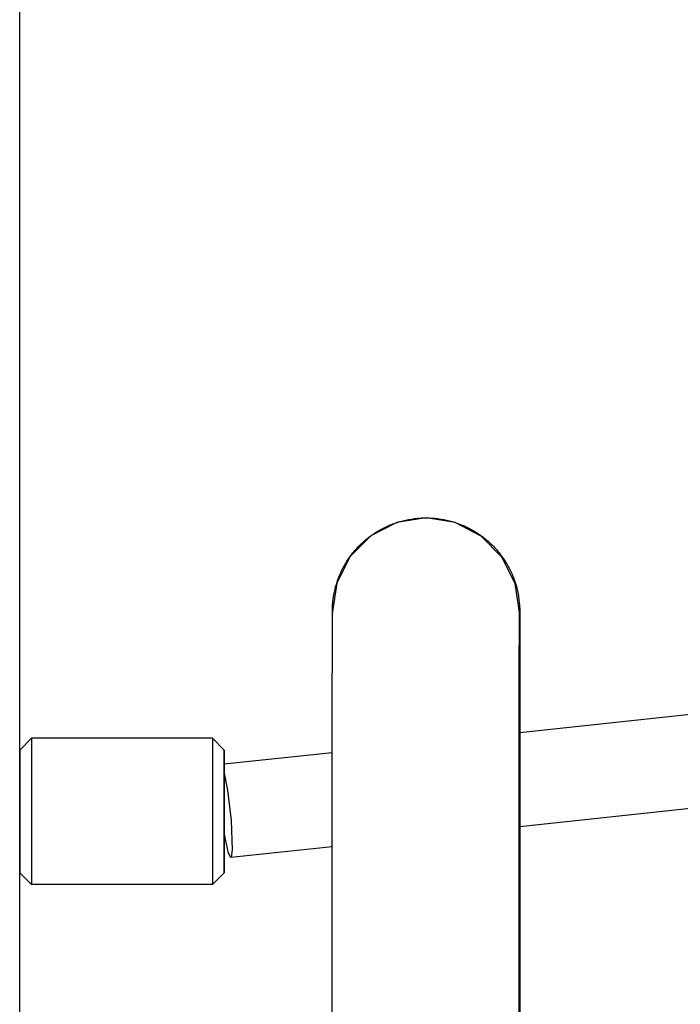
# Model space of a CAD drawing. Units: millimetres. Extents: x -8531 to 1151, y -3797 to 1902.
# Drawn here: x -4190 to -4077, y -1281 to -1112 of the extents above; entities that cross this region are included whole.
import ezdxf

# ---------------------------------------------------------------- set-up
doc = ezdxf.new("R2010")
doc.units = ezdxf.units.MM

# ---------------------------------------------------------------- blocks, each defined once
blk = doc.blocks.new('РЛ-04')
for p, q in [((915.18, -838.81), (915.18, -60.81)), ((915.18, -838.81), (915.18, -60.81)), ((915.19, -740.31), (915.19, -460.32)), ((984.72, -700.58), (979.74, -701.37)), ((989.7, -701.39), (984.72, -700.58)), ((979.74, -701.37), (975.25, -703.67)), ((994.18, -703.7), (989.7, -701.39)), ((975.25, -703.67), (971.7, -707.25)), ((997.72, -707.29), (994.18, -703.7)), ((971.7, -707.25), (969.44, -711.76)), ((999.97, -711.81), (997.72, -707.29)), ((969.44, -711.76), (968.69, -716.58)), ((1000.69, -716.8), (999.97, -711.81)), ((1000.69, -716.79), (1000.69, -716.98)), ((1161.27, -720.23), (1000.77, -737.35)), ((1158.48, -736.62), (1000.77, -753.44)), ((917.18, -738.31), (915.18, -740.31)), ((948.18, -738.31), (917.18, -738.31)), ((950.18, -740.31), (948.18, -738.31)), ((950.18, -740.64), (950.18, -740.31)), ((950.18, -740.31), (950.18, -741.1)), ((950.19, -742.75), (950.18, -740.64)), ((950.18, -741.1), (950.18, -743.47)), ((968.68, -740.78), (950.19, -742.75)), ((950.18, -743.19), (950.18, -742.81)), ((950.18, -745.62), (950.18, -743.19)), ((950.18, -743.47), (950.18, -747.63)), ((950.18, -744.25), (950.73, -747.2)), ((950.18, -751.44), (950.18, -745.62)), ((915.18, -746.81), (915.18, -746.81)), ((950.18, -747.63), (950.18, -754.91)), ((950.73, -747.2), (951.34, -752.38)), ((950.18, -755.67), (950.18, -751.44)), ((951.34, -752.38), (951.56, -757.42)), ((915.18, -754.81), (915.18, -754.81)), ((950.18, -754.91), (950.18, -759.79)), ((950.38, -755.59), (950.19, -754.43)), ((950.19, -758.16), (950.19, -754.43)), ((950.18, -758.03), (950.18, -755.67)), ((950.89, -757.94), (950.38, -755.59)), ((950.18, -757.79), (950.18, -758.81)), ((950.18, -758.81), (950.18, -758.03)), ((950.18, -760.52), (950.19, -758.16)), ((951.29, -758.72), (950.89, -757.94)), ((968.68, -756.87), (951.3, -758.72)), ((951.56, -757.42), (951.36, -758.69)), ((950.18, -758.81), (950.18, -758.81)), ((950.18, -759.79), (950.18, -761.23)), ((951.3, -758.72), (951.29, -758.72)), ((951.36, -758.69), (951.3, -758.72)), ((917.18, -763.31), (915.18, -761.31)), ((915.19, -797.06), (915.19, -761.32)), ((950.18, -761.31), (948.18, -763.31)), ((950.18, -761.31), (950.18, -760.52)), ((950.18, -761.23), (950.18, -761.31)), ((948.18, -763.31), (917.18, -763.31))]:
    blk.add_line(p, q)
for centre, major_axis, start_param, end_param in [((917.18, -750.81), (0, 12.5), 0.000241, 3.141352), ((948.18, -750.81), (0, 12.5), 0, 3.141593), ((915.18, -750.81), (0, 10.5), 0.000241, 3.141352)]:
    blk.add_ellipse(centre, major_axis=major_axis, ratio=0.000241, start_param=start_param, end_param=end_param)
for points, knots in [([(968.67, -816.58), (968.67, -812.39), (968.67, -808.2), (968.67, -803.71), (968.67, -803.38), (968.67, -799.26), (968.67, -795.44), (968.67, -787.65), (968.67, -783.66), (968.67, -775.87), (968.67, -772.07), (968.67, -764.73), (968.67, -761.19), (968.68, -757.49), (968.68, -757.16), (968.68, -753.94), (968.68, -750.89), (968.68, -745.54), (968.68, -743.2), (968.68, -740.33), (968.68, -739.94), (968.68, -736.85), (968.68, -734.38), (968.68, -729.89), (968.68, -727.87), (968.69, -724.3), (968.69, -722.76), (968.69, -720.17), (968.69, -719.12), (968.69, -717.72), (968.69, -717.28), (968.69, -716.94), (968.69, -716.93), (968.69, -716.92), (968.69, -716.89), (968.69, -716.89), (968.69, -716.86), (968.69, -716.86), (968.69, -716.83), (968.69, -716.83), (968.69, -716.81), (968.69, -716.79), (968.69, -716.89), (968.69, -716.86), (968.69, -716.84), (968.69, -716.79), (968.69, -716.75), (968.69, -716.6), (968.69, -716.69), (968.69, -716.53), (968.69, -716.59), (968.7, -716.4), (968.69, -716.46), (968.7, -716.1), (968.73, -715.48), (968.79, -714.79), (968.86, -714.23), (969.01, -713.42), (969.07, -713.12), (969.28, -712.24), (969.45, -711.7), (969.87, -710.52), (970.14, -709.9), (970.75, -708.71), (971.09, -708.13), (971.85, -707.02), (972.26, -706.49), (972.85, -705.82), (973.01, -705.65), (973.48, -705.17), (973.79, -704.86), (974.63, -704.13), (975.16, -703.72), (976.27, -702.97), (976.85, -702.62), (978.04, -702.02), (978.66, -701.75), (979.92, -701.3), (980.56, -701.11), (981.87, -700.82), (982.54, -700.71), (983.7, -700.61), (984.2, -700.58), (984.69, -700.58)], [0, 0, 0, 0, 6.134548, 6.134548, 6.628084, 6.628084, 12.269006, 12.269006, 18.403469, 18.403469, 24.537943, 24.537943, 30.672432, 30.672432, 31.236171, 31.236171, 36.806944, 36.806944, 41.992764, 41.992764, 42.941487, 42.941487, 49.076078, 49.076078, 55.210738, 55.210738, 61.341836, 61.341836, 67.469504, 67.469504, 72.230888, 72.230888, 72.379746, 72.379746, 72.528605, 72.528605, 72.677463, 72.677463, 72.826322, 72.826322, 72.975181, 72.975181, 73.124039, 73.124039, 73.272898, 73.272898, 73.421757, 73.421757, 74.170211, 74.170211, 74.918665, 74.918665, 75.66712, 75.66712, 76.415574, 76.415574, 77.164028, 77.164028, 77.59094, 77.59094, 78.444764, 78.444764, 79.424749, 79.424749, 80.405078, 80.405078, 81.385938, 81.385938, 81.722452, 81.722452, 82.366793, 82.366793, 83.347646, 83.347646, 84.328497, 84.328497, 85.309348, 85.309348, 86.290198, 86.290198, 87.271045, 87.271045, 88, 88, 88, 88]), ([(984.75, -700.58), (985.42, -700.58), (986.1, -700.62), (987.43, -700.79), (988.09, -700.92), (989.38, -701.25), (990.02, -701.46), (991.27, -701.95), (991.88, -702.24), (993.05, -702.89), (993.62, -703.25), (994.7, -704.03), (995.22, -704.46), (996.2, -705.38), (996.66, -705.87), (997.51, -706.9), (997.91, -707.45), (998.62, -708.58), (998.95, -709.17), (999.52, -710.38), (999.77, -711), (1000.18, -712.28), (1000.35, -712.93), (1000.6, -714.24), (1000.68, -714.95), (1000.73, -715.69), (1000.74, -715.82), (1000.74, -715.98), (1000.75, -716.03), (1000.75, -716.1), (1000.75, -716.14), (1000.75, -716.19), (1000.75, -716.21), (1000.75, -716.25), (1000.75, -716.26), (1000.75, -716.3), (1000.75, -716.31), (1000.75, -716.35), (1000.75, -716.37), (1000.75, -716.4), (1000.75, -716.42), (1000.75, -716.44), (1000.75, -716.45), (1000.75, -716.47), (1000.75, -716.48), (1000.75, -716.5), (1000.75, -716.5), (1000.76, -716.54), (1000.76, -716.55), (1000.76, -716.58), (1000.76, -716.6), (1000.76, -716.64), (1000.76, -716.66), (1000.76, -716.7), (1000.76, -716.72), (1000.76, -716.79), (1000.76, -716.83), (1000.76, -716.98), (1000.76, -717.09), (1000.76, -717.46), (1000.76, -717.79), (1000.76, -718.93), (1000.76, -719.93), (1000.76, -722.45), (1000.76, -723.96), (1000.77, -727.45), (1000.77, -729.44), (1000.77, -733.41), (1000.77, -735.42), (1000.77, -737.85), (1000.77, -738.4), (1000.77, -741.58), (1000.77, -744.43), (1000.77, -749.38), (1000.77, -751.41), (1000.77, -754.61), (1000.77, -755.83), (1000.77, -760.43), (1000.78, -763.95), (1000.78, -771.25), (1000.78, -775.04), (1000.78, -781.87), (1000.78, -784.91), (1000.78, -788.88), (1000.78, -789.85), (1000.78, -794.87), (1000.78, -798.99), (1000.78, -807.59), (1000.78, -812.09), (1000.78, -816.58)], [0, 0, 0, 0, 1.098873, 1.098873, 2.196838, 2.196838, 3.294962, 3.294962, 4.393087, 4.393087, 5.491212, 5.491212, 6.589338, 6.589338, 7.687466, 7.687466, 8.785598, 8.785598, 9.883739, 9.883739, 10.981157, 10.981157, 12.077976, 12.077976, 13.173646, 13.173646, 13.414307, 13.414307, 13.525466, 13.525466, 13.636624, 13.636624, 13.733998, 13.733998, 13.805555, 13.805555, 13.948668, 13.948668, 14.137483, 14.137483, 14.326298, 14.326298, 14.515112, 14.515112, 14.703927, 14.703927, 14.892742, 14.892742, 15.352335, 15.352335, 15.811928, 15.811928, 16.271521, 16.271521, 16.820878, 16.820878, 17.702075, 17.702075, 19.464469, 19.464469, 22.989258, 22.989258, 29.832255, 29.832255, 36.691993, 36.691993, 43.555956, 43.555956, 49.023807, 49.023807, 50.424108, 50.424108, 57.292178, 57.292178, 61.65751, 61.65751, 64.160195, 64.160195, 71.028174, 71.028174, 77.896128, 77.896128, 83.11519, 83.11519, 84.764064, 84.764064, 91.631988, 91.631988, 99, 99, 99, 99]), ([(1000.67, -816.58), (1000.67, -816.06), (1000.67, -815.54), (1000.67, -814.14), (1000.67, -813.27), (1000.67, -810.65), (1000.67, -808.91), (1000.67, -803.69), (1000.67, -800.23), (1000.67, -793.77), (1000.67, -790.8), (1000.67, -786.76), (1000.67, -785.72), (1000.67, -780.71), (1000.67, -776.82), (1000.67, -769.28), (1000.67, -765.63), (1000.67, -759.12), (1000.68, -756.32), (1000.68, -752.96), (1000.68, -752.5), (1000.68, -748.83), (1000.68, -745.8), (1000.68, -741), (1000.68, -739.19), (1000.68, -736.55), (1000.68, -735.81), (1000.68, -732.64), (1000.68, -730.43), (1000.68, -726.47), (1000.68, -724.73), (1000.69, -721.73), (1000.69, -720.48), (1000.69, -718.49), (1000.69, -717.75), (1000.69, -717.16), (1000.69, -717.06), (1000.69, -716.9), (1000.69, -716.87), (1000.69, -716.78), (1000.69, -716.78), (1000.69, -716.78), (1000.69, -716.77), (1000.69, -716.77), (1000.69, -716.77), (1000.69, -716.77), (1000.69, -716.77), (1000.69, -716.77), (1000.69, -716.77), (1000.69, -716.78), (1000.69, -716.78), (1000.69, -716.78), (1000.69, -716.78), (1000.69, -716.78), (1000.69, -716.78), (1000.69, -716.79), (1000.69, -716.79), (1000.69, -716.79), (1000.69, -716.79), (1000.69, -716.79), (1000.69, -716.79), (1000.69, -716.8), (1000.69, -716.8), (1000.69, -716.8), (1000.69, -716.81), (1000.69, -716.81), (1000.69, -716.82), (1000.69, -716.82), (1000.69, -716.83), (1000.69, -716.83), (1000.69, -716.84), (1000.69, -716.84), (1000.69, -716.85), (1000.69, -716.86), (1000.69, -716.86), (1000.69, -716.87), (1000.69, -716.87), (1000.69, -716.88), (1000.69, -716.89), (1000.69, -716.9), (1000.69, -716.9), (1000.69, -716.91), (1000.69, -716.92), (1000.69, -716.93), (1000.69, -716.93), (1000.69, -716.94), (1000.69, -716.95), (1000.69, -716.95), (1000.69, -716.96), (1000.69, -716.97), (1000.69, -716.97), (1000.69, -716.98), (1000.69, -716.98), (1000.69, -716.98), (1000.69, -716.98), (1000.69, -716.98)], [0, 0, 0, 0, 0.682015, 0.682015, 1.818707, 1.818707, 4.092092, 4.092092, 8.63886, 8.63886, 12.662491, 12.662491, 14.09122, 14.09122, 19.547825, 19.547825, 25.004272, 25.004272, 29.658616, 29.658616, 30.460702, 30.460702, 35.917108, 35.917108, 39.698223, 39.698223, 41.373478, 41.373478, 46.829795, 46.829795, 52.28603, 52.28603, 57.73732, 57.73732, 63.181769, 63.181769, 64.545731, 64.545731, 65.861502, 65.861502, 66.126879, 66.126879, 66.16259, 66.16259, 66.198302, 66.198302, 66.234013, 66.234013, 66.269724, 66.269724, 66.305436, 66.305436, 66.341147, 66.341147, 66.376858, 66.376858, 66.412569, 66.412569, 66.442981, 66.442981, 66.448281, 66.448281, 66.483992, 66.483992, 66.519703, 66.519703, 66.555415, 66.555415, 66.591126, 66.591126, 66.626837, 66.626837, 66.662549, 66.662549, 66.69826, 66.69826, 66.733971, 66.733971, 66.769683, 66.769683, 66.805394, 66.805394, 66.841105, 66.841105, 66.876817, 66.876817, 66.912528, 66.912528, 66.948239, 66.948239, 66.983951, 66.983951, 66.994226, 66.994226, 67, 67, 67, 67])]:
    blk.add_open_spline(points, degree=3, knots=knots)

msp = doc.modelspace()

# ---------------------------------------------------------------- block references
msp.add_blockref('РЛ-04', (-5105.03, -497.01))

doc.saveas('drawing.dxf')
